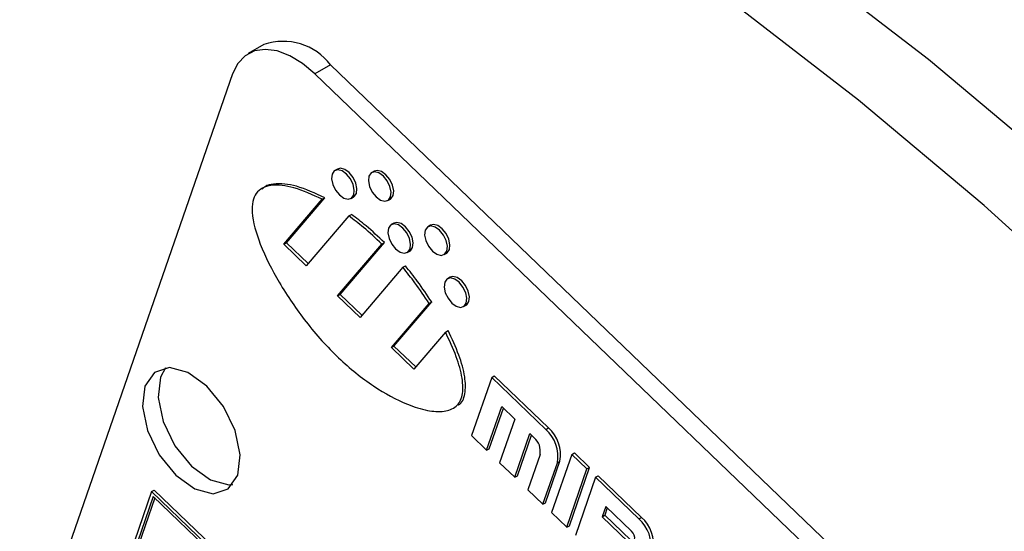
# Model space of a CAD drawing. Units: inches. Extents: x 0.5 to 10.5, y 0.5 to 7.9.
# Drawn here: x 7.2 to 7.4, y 3.6 to 3.7 of the extents above; entities that cross this region are included whole.
import ezdxf

# ---------------------------------------------------------------- set-up
doc = ezdxf.new("R2010")
doc.units = ezdxf.units.IN
doc.header["$MEASUREMENT"] = 0

msp = doc.modelspace()

# ---------------------------------------------------------------- linework, layer by layer
at = {"color": 7, "linetype": 'Continuous', "lineweight": 25}
for p, q in [((7.244412533401656, 3.699487213097225), (7.24176972180697, 3.697961550438256)), ((7.255717332447261, 3.696042855324333), (7.253074520852577, 3.694517192665364)), ((7.486318604933478, 3.47418232794723), (7.255717332447261, 3.696042855324333)), ((7.23909971088359, 3.69451410638979), (7.20417037141473, 3.593637549371723)), ((7.483675793338794, 3.472656665288261), (7.253074520852577, 3.694517192665364)), ((7.256890973256398, 3.678380147883976), (7.256449031518158, 3.678125020349031)), ((7.263127259104147, 3.6780284841898), (7.262685317365905, 3.677773356654855)), ((7.248238295899753, 3.665883165382213), (7.254736420480611, 3.673499064024283)), ((7.254294478742368, 3.673243936489338), (7.254736420480611, 3.673499064024283)), ((7.259183184302708, 3.673388815632887), (7.259625126040951, 3.673643943167832)), ((7.247796354161511, 3.665628037847268), (7.254294478742368, 3.673243936489338)), ((7.265419470150456, 3.673037151938711), (7.265861411888697, 3.673292279473656)), ((7.258806258769669, 3.6704263018923), (7.251594426961605, 3.661973927766434)), ((7.258806258769669, 3.6704263018923), (7.259248200507911, 3.670681429427245)), ((7.266429480436511, 3.669203189706105), (7.265987538698269, 3.668948062171161)), ((7.272665766284257, 3.668851526011929), (7.272223824546016, 3.668596398476985)), ((7.247796354161511, 3.665628037847268), (7.248238295899753, 3.665883165382213)), ((7.251594426961605, 3.661973927766434), (7.247796354161511, 3.665628037847268)), ((7.251913209787926, 3.662347545979488), (7.248238295899753, 3.665883165382213)), ((7.256911728881734, 3.656858173653266), (7.26440414881222, 3.665639401231223)), ((7.257353670619975, 3.65711330118821), (7.264846090550463, 3.665894528766168)), ((7.26440414881222, 3.665639401231223), (7.264846090550463, 3.665894528766168)), ((7.268721691482821, 3.664211857455016), (7.269163633221061, 3.664466984989961)), ((7.274957977330568, 3.66386019376084), (7.27539991906881, 3.664115321295785)), ((7.267962547548262, 3.661704389583138), (7.260709801681825, 3.653204063572431)), ((7.267962547548262, 3.661704389583138), (7.268404489286503, 3.661959517118083)), ((7.275967987616622, 3.660026231528234), (7.27552604587838, 3.65977110399329)), ((7.256911728881734, 3.656858173653266), (7.257353670619975, 3.65711330118821)), ((7.260709801681825, 3.653204063572431), (7.256911728881734, 3.656858173653266)), ((7.261028584508147, 3.653577681785484), (7.257353670619975, 3.65711330118821)), ((7.266027103601955, 3.648088309459263), (7.27241561806263, 3.655575743410474)), ((7.266469045340196, 3.648343436994208), (7.272857559800872, 3.655830870945419)), ((7.27241561806263, 3.655575743410474), (7.272857559800872, 3.655830870945419)), ((7.278260198662932, 3.655034899277145), (7.278702140401173, 3.65529002681209)), ((7.275191109176813, 3.650723152386988), (7.269825176402049, 3.644434199378429)), ((7.275191109176813, 3.650723152386988), (7.275633050915054, 3.650978279921932)), ((7.266027103601955, 3.648088309459263), (7.266469045340196, 3.648343436994208)), ((7.27014395922837, 3.644807817591483), (7.266469045340196, 3.648343436994208)), ((7.269825176402049, 3.644434199378429), (7.266027103601955, 3.648088309459263)), ((7.283031479419091, 3.64302495213024), (7.279608404151142, 3.633139049542468)), ((7.283031479419091, 3.64302495213024), (7.283473421157332, 3.643280079665185)), ((7.292203120938428, 3.634200953882285), (7.283031479419091, 3.64302495213024)), ((7.292645062676669, 3.634456081417229), (7.283473421157332, 3.643280079665185)), ((7.282176463776556, 3.630668330033042), (7.284743770227518, 3.638082756973869)), ((7.282618405514799, 3.630923457567986), (7.285009011251286, 3.637827569685522)), ((7.284743770227518, 3.638082756973869), (7.286944964192159, 3.63596499739436)), ((7.286944964192159, 3.63596499739436), (7.284377657741198, 3.628550570453533)), ((7.286945717366613, 3.626079850944106), (7.289513023817573, 3.633494277884934)), ((7.289513023817573, 3.633494277884934), (7.290246755139122, 3.632788358025099)), ((7.292203120938428, 3.634200953882285), (7.292645062676669, 3.634456081417229)), ((7.279608404151142, 3.633139049542468), (7.282176463776556, 3.630668330033042)), ((7.287387659104854, 3.626334978479051), (7.289778264841342, 3.633239090596588)), ((7.282176463776556, 3.630668330033042), (7.282618405514799, 3.630923457567986)), ((7.291225207029652, 3.629964246507173), (7.289146911331254, 3.623962091364597)), ((7.296605508867711, 3.629965434723269), (7.293182433599762, 3.620079532135498)), ((7.296605508867711, 3.629965434723269), (7.297047450605953, 3.630220562258213)), ((7.299173568493127, 3.627494715213845), (7.296605508867711, 3.629965434723269)), ((7.299615510231368, 3.62774984274879), (7.297047450605953, 3.630220562258213)), ((7.284377657741198, 3.628550570453533), (7.286945717366613, 3.626079850944106)), ((7.291714970956669, 3.621491371855171), (7.294160024719488, 3.628552730846436)), ((7.292156912694909, 3.621746499390115), (7.294601966457731, 3.62880785838138)), ((7.294160024719488, 3.628552730846436), (7.294601966457731, 3.62880785838138)), ((7.295750493225177, 3.617608812626071), (7.299173568493127, 3.627494715213845)), ((7.296192434963419, 3.617863940161016), (7.299615510231368, 3.62774984274879)), ((7.299173568493127, 3.627494715213845), (7.299615510231368, 3.62774984274879)), ((7.286945717366613, 3.626079850944106), (7.287387659104854, 3.626334978479051)), ((7.30064103113622, 3.626082875494169), (7.297217955868271, 3.6161969729064)), ((7.30064103113622, 3.626082875494169), (7.301082972874462, 3.626338003029113)), ((7.307978344351691, 3.619023676895807), (7.30064103113622, 3.626082875494169)), ((7.308420286089932, 3.619278804430752), (7.301082972874462, 3.626338003029113)), ((7.225387079492335, 3.623647857962659), (7.220147678572006, 3.608516374409947)), ((7.225387079492335, 3.623647857962659), (7.225829021230576, 3.623902985497603)), ((7.460181102387393, 3.397753502815064), (7.225387079492335, 3.623647857962659)), ((7.460623044125634, 3.398008630350008), (7.225829021230576, 3.623902985497603)), ((7.289146911331254, 3.623962091364597), (7.291714970956669, 3.621491371855171)), ((7.225666637175343, 3.622840968957536), (7.220706670970766, 3.608516497860971)), ((7.225931878199112, 3.622585781669188), (7.221148612709007, 3.608771625395916)), ((7.459622109988634, 3.39775337936404), (7.225666637175343, 3.622840968957536)), ((7.291714970956669, 3.621491371855171), (7.292156912694909, 3.621746499390115)), ((7.293182433599762, 3.620079532135498), (7.295750493225177, 3.617608812626071)), ((7.302353321944648, 3.6211406803378), (7.301742058503943, 3.619375340589984)), ((7.302618562968415, 3.620885493049453), (7.302184000242184, 3.619630468124929)), ((7.306755709873929, 3.616905161178783), (7.302353321944648, 3.6211406803378)), ((7.301742058503943, 3.619375340589984), (7.302184000242184, 3.619630468124929)), ((7.301742058503943, 3.619375340589984), (7.306144446433224, 3.615139821430967)), ((7.302184000242184, 3.619630468124929), (7.306586388171466, 3.615394948965911)), ((7.307978344351691, 3.619023676895807), (7.308420286089932, 3.619278804430752)), ((7.295750493225177, 3.617608812626071), (7.296192434963419, 3.617863940161016))]:
    msp.add_line(p, q, dxfattribs=at)
at = {"color": 7, "linetype": 'Continuous', "lineweight": 25, "flags": 128}
for points in [[(7.399448913345344, 3.659928869753317), (7.378420044323157, 3.679034960218749), (7.357085533443238, 3.696942585867322), (7.335512737298814, 3.713595209351484), (7.313769764789258, 3.728940255573899), (7.291925262088983, 3.742929277675752), (7.270048195920066, 3.755518109991534), (7.248207635812872, 3.766667007487374), (7.226472536042062, 3.776340771242719), (7.204911517926503, 3.784508859579162), (7.183592653180373, 3.791145484485597), (7.162583248999458, 3.79622969303525), (7.141949635561155, 3.79974543353755), (7.121756956609091, 3.801681606215976), (7.102068963783505, 3.802032098251902), (7.08294781534674, 3.800795803083775), (7.064453879939283, 3.797976623900714), (7.046645545985944, 3.793583461319497), (7.029579037353908, 3.787630185283833), (7.013308235844645, 3.780135591274646), (7.006320990910517, 3.776301661821767)], [(7.387560680586645, 3.653065939063308), (7.366531811564458, 3.672172029528739), (7.345197300684539, 3.690079655177312), (7.323624504540116, 3.706732278661475)], [(7.253074520852577, 3.694517192665364), (7.250962492537733, 3.696290763086423), (7.248797396793869, 3.697608513239432), (7.246662437036225, 3.698419802725014), (7.244639658570986, 3.698693454143216), (7.242806795640184, 3.6984189512235), (7.241234284138368, 3.697606842959127), (7.239982554800681, 3.696288338215264), (7.23909971088359, 3.69451410638979)], [(7.260092377952542, 3.674247245876313), (7.260186668416092, 3.675057149524648), (7.259987344155276, 3.676012427433021), (7.259524750481923, 3.676967647199497), (7.25886931308938, 3.677777385273719), (7.258120816379106, 3.678318366374182), (7.257393212190101, 3.678508231032344), (7.256890973256398, 3.678380147883976)], [(7.259650436214301, 3.673992118341368), (7.259744726677851, 3.674802021989704), (7.259545402417034, 3.675757299898077), (7.259082808743681, 3.676712519664553), (7.258427371351138, 3.677522257738775), (7.257678874640865, 3.678063238839237), (7.25695127045186, 3.678253103497399), (7.256355329926151, 3.678062946540183), (7.255981779606566, 3.677521717640549), (7.255887489143015, 3.676711813992214), (7.256086813403831, 3.675756536083841), (7.256549407077184, 3.674801316317365), (7.257204844469729, 3.673991578243143), (7.257953341180001, 3.673450597142681), (7.258680945369007, 3.673260732484519), (7.259276885894715, 3.673450889441734), (7.259650436214301, 3.673992118341368)], [(7.265886722062048, 3.673640454647193), (7.265981012525598, 3.674450358295529), (7.265781688264781, 3.675405636203901), (7.265319094591428, 3.676360855970377), (7.264663657198885, 3.6771705940446), (7.263915160488612, 3.677711575145062), (7.263187556299608, 3.677901439803224), (7.262591615773899, 3.677711282846008), (7.262218065454313, 3.677170053946374), (7.262123774990762, 3.676360150298038), (7.26232309925158, 3.675404872389666), (7.262785692924933, 3.674449652623189), (7.263441130317475, 3.673639914548967), (7.264189627027749, 3.673098933448505), (7.264917231216754, 3.672909068790343), (7.265513171742461, 3.673099225747559), (7.265886722062048, 3.673640454647193)], [(7.26632866380029, 3.673895582182138), (7.26642295426384, 3.674705485830473), (7.266223630003023, 3.675660763738846), (7.26576103632967, 3.676615983505322), (7.265105598937128, 3.677425721579544), (7.264357102226854, 3.677966702680006), (7.263629498037848, 3.678156567338168), (7.263127259104147, 3.6780284841898)], [(7.259625126040951, 3.673643943167832), (7.259718827632955, 3.673706016976679), (7.260092377952542, 3.674247245876313)], [(7.265861411888697, 3.673292279473656), (7.265955113480704, 3.673354353282503), (7.26632866380029, 3.673895582182138)], [(7.269188943394412, 3.664815160163497), (7.269283233857962, 3.665625063811833), (7.269083909597146, 3.666580341720206), (7.268621315923793, 3.667535561486682), (7.267965878531249, 3.668345299560904), (7.267217381820976, 3.668886280661366), (7.266489777631971, 3.669076145319528), (7.265893837106264, 3.668885988362313), (7.265520286786677, 3.668344759462678), (7.265425996323128, 3.667534855814343), (7.265625320583943, 3.66657957790597), (7.266087914257296, 3.665624358139494), (7.266743351649839, 3.664814620065272), (7.267491848360113, 3.66427363896481), (7.268219452549117, 3.664083774306648), (7.268815393074825, 3.664273931263863), (7.269188943394412, 3.664815160163497)], [(7.269630885132654, 3.665070287698442), (7.269725175596204, 3.665880191346778), (7.269525851335388, 3.66683546925515), (7.269063257662035, 3.667790689021627), (7.268407820269491, 3.668600427095849), (7.267659323559218, 3.669141408196311), (7.266931719370214, 3.669331272854473), (7.266429480436511, 3.669203189706105)], [(7.27542522924216, 3.664463496469322), (7.275519519705711, 3.665273400117657), (7.275320195444893, 3.66622867802603), (7.27485760177154, 3.667183897792506), (7.274202164378997, 3.667993635866729), (7.273453667668724, 3.66853461696719), (7.272726063479719, 3.668724481625353), (7.272130122954011, 3.668534324668137), (7.271756572634425, 3.667993095768503), (7.271662282170874, 3.667183192120167), (7.271861606431691, 3.666227914211794), (7.272324200105044, 3.665272694445318), (7.272979637497587, 3.664462956371096), (7.273728134207861, 3.663921975270635), (7.274455738396865, 3.663732110612473), (7.275051678922574, 3.663922267569688), (7.27542522924216, 3.664463496469322)], [(7.275867170980401, 3.664718624004267), (7.275961461443951, 3.665528527652602), (7.275762137183135, 3.666483805560975), (7.275299543509782, 3.667439025327451), (7.274644106117238, 3.668248763401673), (7.273895609406964, 3.668789744502135), (7.27316800521796, 3.668979609160297), (7.272665766284257, 3.668851526011929)], [(7.269163633221063, 3.664466984989961), (7.269257334813068, 3.664529058798808), (7.269630885132654, 3.665070287698442)], [(7.27539991906881, 3.664115321295785), (7.275493620660814, 3.664177395104632), (7.275867170980401, 3.664718624004267)], [(7.279169392312765, 3.655893329520571), (7.279263682776315, 3.656703233168907), (7.279064358515499, 3.65765851107728), (7.278601764842146, 3.658613730843756), (7.277946327449603, 3.659423468917978), (7.27719783073933, 3.65996445001844), (7.276470226550324, 3.660154314676602), (7.275967987616622, 3.660026231528234)], [(7.278727450574523, 3.655638201985627), (7.278821741038074, 3.656448105633962), (7.278622416777257, 3.657403383542335), (7.278159823103904, 3.658358603308811), (7.277504385711361, 3.659168341383033), (7.276755889001087, 3.659709322483495), (7.276028284812083, 3.659899187141658), (7.275432344286375, 3.659709030184442), (7.275058793966789, 3.659167801284808), (7.274964503503238, 3.658357897636473), (7.275163827764056, 3.657402619728099), (7.275626421437408, 3.656447399961623), (7.276281858829951, 3.655637661887401), (7.277030355540225, 3.65509668078694), (7.27775795972923, 3.654906816128777), (7.278353900254937, 3.655096973085993), (7.278727450574523, 3.655638201985627)], [(7.278702140401173, 3.65529002681209), (7.27879584199318, 3.655352100620937), (7.279169392312765, 3.655893329520571)], [(7.239978324187835, 3.62642783138485), (7.240382426174478, 3.629898847020574), (7.239528179342408, 3.633992895199315), (7.237545635028038, 3.638086694198498), (7.234736617631424, 3.641557000230879), (7.231528774587394, 3.64387549066143), (7.228410470920231, 3.644689196339267), (7.225856440095769, 3.643874237951201), (7.224255510154683, 3.641554685524197), (7.22385140816804, 3.638083669888474), (7.224705655000112, 3.633989621709733), (7.226688199314482, 3.629895822710549), (7.229497216711096, 3.626425516678168), (7.232705059755125, 3.624107026247618), (7.235823363422288, 3.62329332056978), (7.238377394246751, 3.624108278957847), (7.239978324187835, 3.62642783138485)], [(7.227730332985967, 3.644641689785082), (7.22689832174937, 3.643080348183166), (7.226494219762726, 3.639609332547442), (7.227348466594797, 3.635515284368702), (7.229331010909166, 3.631421485369518), (7.23214002830578, 3.627951179337138), (7.23534787134981, 3.625632688906587), (7.238466175016973, 3.624818983228749), (7.239146312951237, 3.624866489782935)]]:
    msp.add_lwpolyline(points, dxfattribs=at)
at = {"color": 7, "linetype": 'Continuous', "lineweight": 25}
for centre, radius, start, end in [((7.247706538720054, 3.690024499019886), 0.010019652127051, 36.91683840346338, 109.1931936796429), ((7.288169314483834, 3.629640277210156), 0.00608862597150014, 349.7106493033257, 48.50803051853474), ((7.288611256222068, 3.629895404745098), 0.006088625971507129, 349.7106493033638, 48.50803051850126), ((7.288229851911818, 3.630508019689032), 0.003044312985756479, 349.7106493033768, 48.50803051847405), ((7.303944537897089, 3.614463000223676), 0.006088625971506844, 349.7106493033418, 48.50803051850126), ((7.304386479635332, 3.614718127758623), 0.006088625971504347, 349.7106493033208, 48.50803051850271), ((7.30574725826028, 3.61576499201075), 0.001522156492875975, 349.7106493032768, 48.50803051853256)]:
    msp.add_arc(centre, radius, start, end, dxfattribs=at)
for points, knots in [([(7.254294478742368, 3.673243936489338), (7.252680785547517, 3.673994292884419), (7.24966947766609, 3.675394530633202), (7.246227439367482, 3.675820146052749), (7.244156369289722, 3.675239134479839), (7.243060548090907, 3.674348518576215), (7.242444751780238, 3.672927072584766), (7.242337214216573, 3.670089552251493), (7.243766226559869, 3.665206223718278), (7.247016866701857, 3.658831238410894), (7.251542308085328, 3.652209706912607), (7.256995624748922, 3.646114799065322), (7.262897295852517, 3.64141122466263), (7.268030242151037, 3.638597393439833), (7.272054428051857, 3.637318124587928), (7.274895915439862, 3.637115108794879), (7.27705952847616, 3.637856864390644), (7.278253902602931, 3.639857730224706), (7.278127996928879, 3.642995623473937), (7.277068569591164, 3.646730448881662), (7.275844904140547, 3.649332758521151), (7.275191109176813, 3.650723152386988)], [0, 0, 0, 0, 0.07033647227005495, 0.1312546734251244, 0.1577404606298223, 0.181911107787062, 0.2048927345880417, 0.2284999770986734, 0.28953767847796, 0.3639264973959878, 0.4477339182585667, 0.5356133660521745, 0.6233592849958629, 0.7066595522798639, 0.7571343744912296, 0.8019118778977663, 0.8406290496278741, 0.8752788554369938, 0.9112483084185796, 0.9525806592402096, 1, 1, 1, 1]), ([(7.254736420480611, 3.673499064024283), (7.25311817131483, 3.674256308480971), (7.25009836155014, 3.675669400020221), (7.246703306159358, 3.676023983124447), (7.244804820058287, 3.675622306273779), (7.244285276500162, 3.675126108369711), (7.244133426059002, 3.674981081317682)], [0, 0, 0, 0, 0.416985156203013, 0.7781347106862542, 0.9351539605614386, 1, 1, 1, 1]), ([(7.26440414881222, 3.665639401231223), (7.263376067719067, 3.666622758613831), (7.261545591103025, 3.6683736056103), (7.259641099158418, 3.669800721074238), (7.258806258769669, 3.6704263018923)], [0, 0, 0, 0, 0.5616466684931711, 1, 1, 1, 1]), ([(7.264846090550463, 3.665894528766168), (7.263818009457308, 3.666877886148775), (7.261987532841268, 3.668628733145245), (7.260083040896658, 3.670055848609183), (7.259248200507911, 3.670681429427245)], [0, 0, 0, 0, 0.5616466684931711, 1, 1, 1, 1]), ([(7.27241561806263, 3.655575743410474), (7.271636290494448, 3.656751338115682), (7.270226845599308, 3.658877447884739), (7.268662096412181, 3.660831013459987), (7.267962547548262, 3.661704389583138)], [0, 0, 0, 0, 0.5529322720377211, 1, 1, 1, 1]), ([(7.272857559800872, 3.655830870945419), (7.27207823223269, 3.657006465650626), (7.27066878733755, 3.659132575419684), (7.269104038150423, 3.661086140994932), (7.268404489286503, 3.661959517118083)], [0, 0, 0, 0, 0.5529322720377211, 1, 1, 1, 1]), ([(7.277358845502052, 3.638355928319666), (7.277381018272803, 3.638364781805659), (7.278011751068288, 3.638616630527357), (7.278648587210496, 3.640197336131024), (7.278584821671155, 3.643224145670724), (7.277505899107599, 3.646993821373105), (7.27628523974778, 3.649590757227703), (7.275633050915054, 3.650978279921932)], [0, 0, 0, 0, 0.007859256684857298, 0.2235665986497211, 0.4474892127425793, 0.7047977697373331, 1, 1, 1, 1])]:
    msp.add_open_spline(points, degree=3, knots=knots, dxfattribs=at)

doc.saveas('drawing.dxf')
